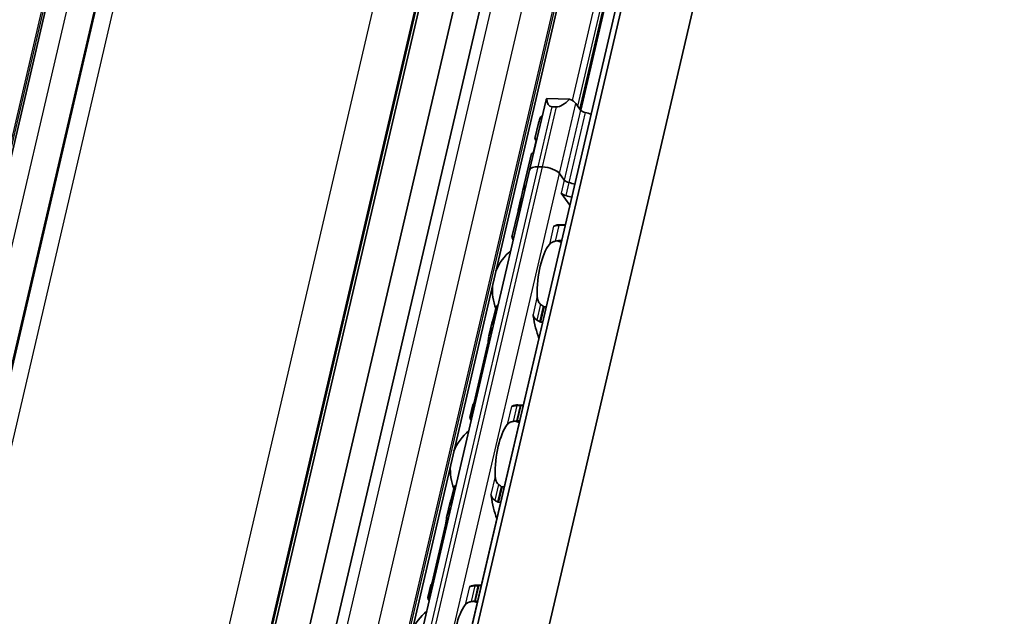
# Model space of a CAD drawing. Units: millimetres. Extents: x 0 to 841, y 0 to 594.
# Drawn here: x 732 to 761, y 509 to 526 of the extents above; entities that cross this region are included whole.
import ezdxf

# ---------------------------------------------------------------- set-up
doc = ezdxf.new("R2010")
doc.units = ezdxf.units.MM
doc.layers.add('Visible', color=7, linetype='Continuous', lineweight=35)
doc.layers.add('Visible narrow', color=7, linetype='Continuous', lineweight=25)

msp = doc.modelspace()

# ---------------------------------------------------------------- linework, layer by layer
at = {"layer": 'Visible'}
for p, q in [((709.1827, 420.4419), (743.5483, 567.8803)), ((707.6047, 420.0011), (741.9703, 567.4395)), ((720.3642, 419.8912), (754.7298, 567.3296)), ((724.5223, 419.8829), (758.8879, 567.3213)), ((718.5461, 419.8098), (752.9117, 567.2482)), ((724.2891, 419.5798), (758.6547, 567.0182)), ((722.5403, 419.4851), (756.9059, 566.9236)), ((740.2007, 508.3307), (753.7105, 566.2917)), ((726.289, 418.4027), (760.6546, 565.8411)), ((748.1862, 523.535), (758.0007, 565.6422)), ((746.6816, 521.7744), (747.1627, 523.8386)), ((747.8584, 523.8601), (747.1883, 523.8801)), ((747.4708, 523.6355), (747.3483, 523.6391)), ((748.1826, 523.5395), (748.042, 523.7332)), ((746.944, 523.1562), (746.838, 522.7014)), ((746.875, 522.6459), (746.8055, 522.3479)), ((746.7349, 522.2591), (746.4839, 521.1824)), ((746.7638, 522.2601), (746.7374, 522.2609)), ((740.4958, 495.2355), (746.6816, 521.7744)), ((747.0584, 521.8662), (746.936, 521.8698)), ((747.0584, 521.8662), (746.936, 521.8698)), ((747.7015, 521.4754), (747.5609, 521.6691)), ((747.7015, 521.4754), (747.5609, 521.6691)), ((746.4838, 521.182), (746.428, 520.9424)), ((746.4258, 520.9331), (746.3464, 520.5922)), ((747.8679, 520.7397), (747.6122, 521.092)), ((746.3395, 520.5628), (746.1609, 519.7965)), ((747.5687, 520.1641), (747.7326, 520.1592)), ((745.5923, 517.2994), (745.6954, 517.7417)), ((745.7451, 517.7888), (745.7525, 517.7885)), ((747.1105, 517.7481), (747.1702, 517.7463)), ((745.5696, 517.2597), (745.4827, 516.8868)), ((745.6472, 517.3366), (745.6397, 517.3368)), ((747.0649, 517.2944), (747.0051, 517.2961)), ((745.4431, 516.6282), (745.047, 514.929)), ((745.0106, 514.8616), (744.9237, 514.4887)), ((744.927, 514.4452), (745.0301, 514.8874)), ((745.075, 514.8816), (745.0675, 514.8818)), ((746.4955, 514.8514), (746.3315, 514.8563)), ((746.4927, 514.8394), (746.4329, 514.8412)), ((744.9622, 514.4299), (744.9696, 514.4296)), ((746.3276, 514.3892), (746.3873, 514.3874)), ((744.5079, 512.481), (744.5154, 512.4808)), ((744.3552, 511.9916), (744.4582, 512.4339)), ((745.8733, 512.4403), (745.9331, 512.4386)), ((744.3324, 511.9519), (744.2455, 511.579)), ((744.41, 512.0288), (744.4026, 512.029)), ((745.8277, 511.9866), (745.768, 511.9884)), ((744.2059, 511.3204), (743.8099, 509.6212)), ((743.6899, 509.1374), (743.793, 509.5797)), ((743.7735, 509.5539), (743.6866, 509.1809)), ((743.8378, 509.5738), (743.8304, 509.5741)), ((745.2583, 509.5436), (745.0944, 509.5485)), ((745.2555, 509.5316), (745.1958, 509.5334)), ((743.725, 509.1221), (743.7324, 509.1219)), ((745.0904, 509.0814), (745.1502, 509.0796))]:
    msp.add_line(p, q, dxfattribs=at)
for centre, start, end in [((747.0826, 518.2444), 69.27962, 74.20307), ((747.0826, 518.2444), 129.49708, 158.31828), ((747.0826, 518.2444), 175.44072, 201.3329), ((745.8455, 512.9366), 69.27962, 74.20307), ((745.8455, 512.9366), 129.49708, 158.31828), ((745.8455, 512.9366), 175.44072, 201.3329), ((744.6083, 507.6288), 69.27962, 74.20307), ((744.6083, 507.6288), 129.49708, 158.31828)]:
    msp.add_arc(centre, 1.5, start, end, dxfattribs=at)
for centre, major_axis, ratio, start_param, end_param in [((747.5522, 523.7478), (-0.3896, 0.0908), 0.4182262, 6.0032421, 6.2831853), ((747.6897, 524.3375), (-0.4168, -0.6771), 0.4116922, 5.6746737, 6.5157424), ((747.8122, 524.3339), (-0.4168, -0.6771), 0.4116922, 0.2325571, 1.0736258), ((747.6747, 523.7441), (0.3896, -0.0908), 0.4182262, 0.4497845, 1.1795121), ((748.3357, 523.5349), (0.1623, -0.0378), 0.4182262, 3.5913771, 4.6986989), ((748.7184, 525.2624), (1.7262, 2.6584), 0.2124475, 2.5378049, 2.6103353), ((748.1823, 522.9624), (-1.2174, 0.2837), 0.4182262, 5.977102, 6.210655), ((748.1823, 522.9624), (-1.2174, 0.2837), 0.4182262, 4.5530099, 4.6986989), ((747.0711, 521.6836), (-0.3896, 0.0908), 0.4182262, 5.1621735, 6.2831853), ((747.0711, 521.6836), (-0.3896, 0.0908), 0.4182262, 5.1621735, 6.2831853), ((747.1936, 521.68), (-0.3896, 0.0908), 0.4182262, 3.5913771, 5.1621735), ((747.1936, 521.68), (0.3896, -0.0908), 0.4182262, 0.4497845, 2.0205808), ((747.8546, 521.4708), (-0.1623, 0.0378), 0.4182262, 0.4497845, 1.5571062), ((747.8546, 521.4708), (0.1623, -0.0378), 0.4182262, 3.5913771, 4.6986989), ((747.7012, 520.8982), (-1.2174, 0.2837), 0.4182262, 5.977102, 6.2831853), ((747.7012, 520.8982), (-1.2174, 0.2837), 0.4182262, 5.977102, 6.282426), ((747.7012, 520.8982), (-1.2174, 0.2837), 0.4182262, 4.5530099, 4.6986989), ((747.7012, 520.8982), (-1.2174, 0.2837), 0.4182262, 4.5530099, 4.6986989), ((747.8062, 521.3486), (1.3424, 0.7756), 0.5015853, 2.697081, 2.847412), ((747.8022, 521.3317), (-1.3457, -0.704), 0.4924757, 5.8820509, 6.1007063), ((747.7652, 521.0875), (0.1623, -0.0378), 0.4182262, 3.5913771, 4.6986989), ((747.6118, 520.5149), (-1.2174, 0.2837), 0.4182262, 4.5530099, 4.6986989), ((747.5569, 520.279), (-1.2174, 0.2837), 0.4182262, 6.1186984, 6.2831853), ((747.5637, 520.3085), (-1.2174, 0.2837), 0.4182262, 6.2156134, 6.3121479), ((747.3951, 520.2875), (-0.005, -0.1666), 0.3949216, 0.0016623, 0.2152757), ((747.5112, 518.2316), (0.0575, 1.9325), 0.3949216, 0, 0.2152757), ((747.5112, 518.2316), (-0.0456, -1.5327), 0.3949216, 3.6417255, 4.8377923), ((746.7261, 517.417), (-0.005, -0.1666), 0.3949216, 1.9810568, 2.2610312), ((747.5112, 518.2316), (-0.0575, -1.9325), 0.3949216, 5.1226494, 5.5434332), ((746.2714, 518.2685), (0.0575, 1.9325), 0.3949216, 2.125338, 2.1778361), ((745.0343, 512.9607), (0.0575, 1.9325), 0.3949216, 0.0184964, 0.0709944), ((746.158, 514.9797), (-0.005, -0.1666), 0.3949216, 0.0018808, 0.2152757), ((746.274, 512.9238), (0.0575, 1.9325), 0.3949216, 0, 0.2152757), ((746.274, 512.9238), (-0.0456, -1.5327), 0.3949216, 3.6417255, 4.8377923), ((745.4889, 512.1092), (-0.005, -0.1666), 0.3949216, 1.9810568, 2.2610312), ((745.0343, 512.9607), (0.0575, 1.9325), 0.3949216, 2.125338, 2.1778361), ((746.274, 512.9238), (-0.0575, -1.9325), 0.3949216, 5.1226494, 5.5434332), ((743.7971, 507.6529), (0.0575, 1.9325), 0.3949216, 0.0184964, 0.0709944), ((744.9208, 509.6719), (-0.005, -0.1666), 0.3949216, 0.0018808, 0.2152757), ((745.0368, 507.616), (0.0575, 1.9325), 0.3949216, 0, 0.2152757), ((745.0368, 507.616), (-0.0456, -1.5327), 0.3949216, 3.6417255, 4.8377923)]:
    msp.add_ellipse(centre, major_axis=major_axis, ratio=ratio, start_param=start_param, end_param=end_param, dxfattribs=at)
for points, knots in [([(746.873, 522.6372), (746.8699, 522.6418), (746.867, 522.6462), (746.8486, 522.6744), (746.84, 522.6901), (746.8355, 522.7093), (746.849, 522.7016), (746.8738, 522.6812)], [-0.58382101, -0.58382101, -0.58382101, -0.58382101, -0.57067318, -0.57067318, -0.49422122, -0.49422122, -0.37734968, -0.37734968, -0.37734968, -0.37734968]), ([(746.8738, 522.6812), (746.8748, 522.6805), (746.8755, 522.6793), (746.8773, 522.6752), (746.878, 522.6712), (746.8777, 522.6602), (746.8767, 522.6533), (746.875, 522.6459)], [-0.019307079, -0.019307079, -0.019307079, -0.019307079, -0.015000495, -0.015000495, -0.007500248, -0.007500248, 0, 0, 0, 0]), ([(746.8055, 522.3479), (746.8038, 522.3405), (746.8012, 522.3322), (746.7951, 522.3157), (746.7916, 522.3077), (746.7839, 522.2917), (746.7793, 522.2832), (746.7706, 522.2689), (746.7665, 522.2633), (746.7602, 522.2557), (746.7573, 522.2531), (746.7542, 522.2523), (746.7534, 522.2523), (746.7528, 522.2528)], [-0.137239348, -0.137239348, -0.137239348, -0.137239348, -0.129739101, -0.129739101, -0.122238853, -0.122238853, -0.112349299, -0.112349299, -0.102459745, -0.102459745, -0.092977084, -0.092977084, -0.088960107, -0.088960107, -0.088960107, -0.088960107]), ([(746.3572, 520.626), (746.3594, 520.6316), (746.3627, 520.6397), (746.3704, 520.6596), (746.3748, 520.6714), (746.3832, 520.6948), (746.3876, 520.7079), (746.3958, 520.7343), (746.3995, 520.7476), (746.4022, 520.7593), (746.4047, 520.7703), (746.4067, 520.7808), (746.4083, 520.794), (746.4086, 520.7982), (746.4086, 520.8015)], [0.14559474, 0.14559474, 0.14559474, 0.14559474, 0.158453512, 0.158453512, 0.171312284, 0.171312284, 0.183138024, 0.183138024, 0.194963764, 0.194963764, 0.194963764, 0.206242294, 0.206242294, 0.212751958, 0.212751958, 0.212751958, 0.212751958]), ([(746.416, 520.7597), (746.4162, 520.7573), (746.4163, 520.7543), (746.4157, 520.7452), (746.4146, 520.7383), (746.4129, 520.7309), (746.4112, 520.7236), (746.4087, 520.7151), (746.403, 520.6985), (746.3997, 520.6904), (746.3929, 520.6744), (746.3889, 520.666), (746.3814, 520.6518), (746.378, 520.6461), (746.3754, 520.6423)], [-0.012359314, -0.012359314, -0.012359314, -0.012359314, -0.007499972, -0.007499972, 0, 0, 0, 0.007499972, 0.007499972, 0.014999944, 0.014999944, 0.024510308, 0.024510308, 0.034020672, 0.034020672, 0.034020672, 0.034020672]), ([(747.5431, 520.1448), (747.5264, 520.144), (747.5102, 520.1428), (747.4712, 520.1388), (747.4481, 520.1351), (747.4216, 520.1283), (747.4149, 520.1263), (747.4087, 520.1242)], [-0.330788443, -0.330788443, -0.330788443, -0.330788443, -0.316403776, -0.316403776, -0.291947152, -0.291947152, -0.282601424, -0.282601424, -0.282601424, -0.282601424]), ([(746.2003, 519.7083), (746.1758, 519.7466), (746.1621, 519.774), (746.1584, 519.8111), (746.1807, 519.8085), (746.2197, 519.7929)], [-1.77190306, -1.77190306, -1.77190306, -1.77190306, -1.67588111, -1.67588111, -1.53877433, -1.53877433, -1.53877433, -1.53877433]), ([(747.2609, 519.5852), (747.2736, 519.6016), (747.2909, 519.6182), (747.3351, 519.647), (747.3619, 519.6591), (747.4051, 519.6717), (747.4194, 519.6751), (747.4343, 519.6777)], [0.340506356, 0.340506356, 0.340506356, 0.340506356, 0.371995294, 0.371995294, 0.403484232, 0.403484232, 0.416659795, 0.416659795, 0.416659795, 0.416659795]), ([(747.0016, 517.8214), (746.9894, 517.8305), (746.9785, 517.8414), (746.9472, 517.8799), (746.931, 517.9136), (746.9102, 517.9852), (746.9056, 518.023), (746.9049, 518.0578)], [0.023248373, 0.023248373, 0.023248373, 0.023248373, 0.036423936, 0.036423936, 0.067912874, 0.067912874, 0.099401812, 0.099401812, 0.099401812, 0.099401812]), ([(745.7451, 517.7888), (745.7374, 517.789), (745.7298, 517.787), (745.7166, 517.7795), (745.711, 517.7739), (745.7016, 517.7605), (745.6977, 517.7514), (745.6954, 517.7417)], [-0.14061851, -0.14061851, -0.14061851, -0.14061851, -0.133125644, -0.133125644, -0.125632777, -0.125632777, -0.116245312, -0.116245312, -0.116245312, -0.116245312]), ([(747.1105, 517.7481), (747.105, 517.7483), (747.0995, 517.7495), (747.094, 517.7517), (747.0885, 517.754), (747.0832, 517.7572), (747.0781, 517.7614)], [0, 0, 0, 0, 0.5, 0.5, 0.5, 1, 1, 1, 1]), ([(746.7928, 517.4815), (746.7961, 517.4715), (746.8, 517.4615), (746.8167, 517.4264), (746.8335, 517.4028), (746.8646, 517.373), (746.8781, 517.3626), (746.8927, 517.3543)], [-0.247581475, -0.247581475, -0.247581475, -0.247581475, -0.238235747, -0.238235747, -0.213779123, -0.213779123, -0.199394456, -0.199394456, -0.199394456, -0.199394456]), ([(745.4727, 516.8293), (745.4733, 516.8349), (745.4741, 516.8406), (745.4894, 516.9427), (745.5354, 517.0448), (745.6003, 517.1354)], [1.89815022, 1.89815022, 1.89815022, 1.89815022, 1.90605759, 1.90605759, 2.04032914, 2.04032914, 2.04032914, 2.04032914]), ([(745.5923, 517.2703), (745.5905, 517.2788), (745.5902, 517.288), (745.5933, 517.305), (745.5967, 517.313), (745.6056, 517.3245), (745.6111, 517.3292), (745.6244, 517.3355), (745.6321, 517.337), (745.6397, 517.3368)], [0.032540129, 0.032540129, 0.032540129, 0.032540129, 0.041510682, 0.041510682, 0.050481234, 0.050481234, 0.057975304, 0.057975304, 0.065469375, 0.065469375, 0.065469375, 0.065469375]), ([(746.8927, 517.3543), (746.9061, 517.3468), (746.9194, 517.339), (746.9326, 517.3311), (746.9458, 517.3232), (746.959, 517.3151), (746.9721, 517.3068)], [0, 0, 0, 0, 0.5, 0.5, 0.5, 1, 1, 1, 1]), ([(746.9721, 517.3068), (746.9773, 517.3036), (746.9827, 517.301), (746.9883, 517.2992), (746.9938, 517.2973), (746.9995, 517.2963), (747.0051, 517.2961)], [0, 0, 0, 0, 0.5, 0.5, 0.5, 1, 1, 1, 1]), ([(745.4431, 516.6282), (745.4474, 516.6466), (745.4516, 516.6681), (745.4587, 516.7116), (745.4617, 516.7336), (745.4666, 516.7738), (745.4688, 516.7943), (745.4714, 516.8179), (745.472, 516.8239), (745.4727, 516.8293)], [-0.158041424, -0.158041424, -0.158041424, -0.158041424, -0.139310352, -0.139310352, -0.120579281, -0.120579281, -0.100389741, -0.100389741, -0.092773939, -0.092773939, -0.092773939, -0.092773939]), ([(745.0675, 514.8818), (745.0599, 514.8821), (745.0526, 514.8825), (745.0411, 514.8837), (745.0368, 514.8844), (745.031, 514.886), (745.0296, 514.8869), (745.0309, 514.8886), (745.0336, 514.8894), (745.0375, 514.8899)], [0.065478697, 0.065478697, 0.065478697, 0.065478697, 0.072972768, 0.072972768, 0.080466838, 0.080466838, 0.08943739, 0.08943739, 0.098407943, 0.098407943, 0.098407943, 0.098407943]), ([(746.1716, 514.8164), (746.1671, 514.8148), (746.1629, 514.8138), (746.159, 514.8134), (746.1552, 514.8129), (746.1518, 514.813), (746.1488, 514.8136)], [0, 0, 0, 0, 0.5, 0.5, 0.5, 1, 1, 1, 1]), ([(746.306, 514.837), (746.2893, 514.8362), (746.2731, 514.8351), (746.2341, 514.831), (746.2109, 514.8273), (746.1845, 514.8206), (746.1777, 514.8185), (746.1716, 514.8164)], [-0.15406081, -0.15406081, -0.15406081, -0.15406081, -0.139676143, -0.139676143, -0.115219519, -0.115219519, -0.105873791, -0.105873791, -0.105873791, -0.105873791]), ([(746.3973, 514.841), (746.3821, 514.8404), (746.3669, 514.8397), (746.3517, 514.8391), (746.3365, 514.8384), (746.3212, 514.8377), (746.306, 514.837)], [0, 0, 0, 0, 0.5, 0.5, 0.5, 1, 1, 1, 1]), ([(746.4329, 514.8412), (746.4273, 514.8414), (746.4214, 514.8414), (746.4154, 514.8414), (746.4094, 514.8414), (746.4033, 514.8412), (746.3973, 514.841)], [0, 0, 0, 0, 0.5, 0.5, 0.5, 1, 1, 1, 1]), ([(744.9304, 514.4588), (744.9264, 514.4681), (744.924, 514.4757), (744.9223, 514.4931), (744.928, 514.4978), (744.9394, 514.4974)], [-1.71253596, -1.71253596, -1.71253596, -1.71253596, -1.67588111, -1.67588111, -1.60311034, -1.60311034, -1.60311034, -1.60311034]), ([(744.927, 514.4452), (744.9264, 514.4425), (744.9276, 514.4398), (744.9329, 514.4356), (744.9367, 514.4337), (744.9475, 514.431), (744.9545, 514.4301), (744.9622, 514.4299)], [-0.024373198, -0.024373198, -0.024373198, -0.024373198, -0.014985733, -0.014985733, -0.007492866, -0.007492866, 0, 0, 0, 0]), ([(746.0238, 514.2774), (746.0364, 514.2938), (746.0537, 514.3104), (746.0979, 514.3392), (746.1248, 514.3514), (746.1679, 514.3639), (746.1822, 514.3673), (746.1971, 514.37)], [0.340506356, 0.340506356, 0.340506356, 0.340506356, 0.371995294, 0.371995294, 0.403484232, 0.403484232, 0.416659795, 0.416659795, 0.416659795, 0.416659795]), ([(746.2914, 514.3864), (746.2951, 514.3871), (746.2989, 514.3876), (746.3114, 514.389), (746.32, 514.3894), (746.3276, 514.3892)], [0.140839152, 0.140839152, 0.140839152, 0.140839152, 0.144173016, 0.144173016, 0.151568985, 0.151568985, 0.151568985, 0.151568985]), ([(744.5079, 512.481), (744.5003, 512.4812), (744.4926, 512.4793), (744.4794, 512.4717), (744.4738, 512.4661), (744.4644, 512.4527), (744.4605, 512.4436), (744.4582, 512.4339)], [-0.14061851, -0.14061851, -0.14061851, -0.14061851, -0.133125644, -0.133125644, -0.125632777, -0.125632777, -0.116245312, -0.116245312, -0.116245312, -0.116245312]), ([(745.7644, 512.5136), (745.7523, 512.5227), (745.7413, 512.5337), (745.7101, 512.5721), (745.6939, 512.6058), (745.6731, 512.6774), (745.6685, 512.7152), (745.6678, 512.75)], [0.023248373, 0.023248373, 0.023248373, 0.023248373, 0.036423936, 0.036423936, 0.067912874, 0.067912874, 0.099401812, 0.099401812, 0.099401812, 0.099401812]), ([(745.8733, 512.4403), (745.8679, 512.4405), (745.8623, 512.4417), (745.8568, 512.4439), (745.8514, 512.4462), (745.846, 512.4494), (745.8409, 512.4536)], [0, 0, 0, 0, 0.5, 0.5, 0.5, 1, 1, 1, 1]), ([(744.3552, 511.9625), (744.3534, 511.971), (744.353, 511.9802), (744.3561, 511.9973), (744.3595, 512.0052), (744.3684, 512.0167), (744.374, 512.0215), (744.3872, 512.0277), (744.3949, 512.0292), (744.4026, 512.029)], [0.032540129, 0.032540129, 0.032540129, 0.032540129, 0.041510682, 0.041510682, 0.050481234, 0.050481234, 0.057975304, 0.057975304, 0.065469375, 0.065469375, 0.065469375, 0.065469375]), ([(745.5556, 512.1738), (745.5589, 512.1637), (745.5629, 512.1537), (745.5796, 512.1186), (745.5963, 512.095), (745.6274, 512.0652), (745.641, 512.0548), (745.6556, 512.0465)], [-0.247581475, -0.247581475, -0.247581475, -0.247581475, -0.238235747, -0.238235747, -0.213779123, -0.213779123, -0.199394456, -0.199394456, -0.199394456, -0.199394456]), ([(745.6556, 512.0465), (745.6689, 512.039), (745.6822, 512.0313), (745.6954, 512.0233), (745.7087, 512.0154), (745.7218, 512.0073), (745.7349, 511.9991)], [0, 0, 0, 0, 0.5, 0.5, 0.5, 1, 1, 1, 1]), ([(745.7349, 511.9991), (745.7401, 511.9958), (745.7456, 511.9932), (745.7511, 511.9914), (745.7567, 511.9896), (745.7624, 511.9885), (745.768, 511.9884)], [0, 0, 0, 0, 0.5, 0.5, 0.5, 1, 1, 1, 1]), ([(744.2355, 511.5215), (744.2362, 511.5272), (744.2369, 511.5328), (744.2522, 511.6349), (744.2983, 511.737), (744.3631, 511.8276)], [1.89815022, 1.89815022, 1.89815022, 1.89815022, 1.90605759, 1.90605759, 2.04032914, 2.04032914, 2.04032914, 2.04032914]), ([(744.2059, 511.3204), (744.2102, 511.3388), (744.2144, 511.3603), (744.2216, 511.4038), (744.2246, 511.4259), (744.2295, 511.466), (744.2317, 511.4865), (744.2342, 511.5101), (744.2349, 511.5161), (744.2355, 511.5215)], [-0.158041424, -0.158041424, -0.158041424, -0.158041424, -0.139310352, -0.139310352, -0.120579281, -0.120579281, -0.100389741, -0.100389741, -0.092773939, -0.092773939, -0.092773939, -0.092773939]), ([(743.8304, 509.5741), (743.8227, 509.5743), (743.8155, 509.5747), (743.804, 509.5759), (743.7997, 509.5766), (743.7938, 509.5782), (743.7925, 509.5791), (743.7938, 509.5808), (743.7964, 509.5816), (743.8004, 509.5822)], [0.065478697, 0.065478697, 0.065478697, 0.065478697, 0.072972768, 0.072972768, 0.080466838, 0.080466838, 0.08943739, 0.08943739, 0.098407943, 0.098407943, 0.098407943, 0.098407943]), ([(744.9344, 509.5086), (744.9299, 509.5071), (744.9257, 509.5061), (744.9219, 509.5056), (744.918, 509.5051), (744.9146, 509.5052), (744.9116, 509.5058)], [0, 0, 0, 0, 0.5, 0.5, 0.5, 1, 1, 1, 1]), ([(745.0688, 509.5292), (745.0521, 509.5285), (745.0359, 509.5273), (744.9969, 509.5233), (744.9738, 509.5195), (744.9473, 509.5128), (744.9405, 509.5108), (744.9344, 509.5086)], [-0.15406081, -0.15406081, -0.15406081, -0.15406081, -0.139676143, -0.139676143, -0.115219519, -0.115219519, -0.105873791, -0.105873791, -0.105873791, -0.105873791]), ([(745.1602, 509.5332), (745.145, 509.5326), (745.1298, 509.532), (745.1145, 509.5313), (745.0993, 509.5306), (745.0841, 509.5299), (745.0688, 509.5292)], [0, 0, 0, 0, 0.5, 0.5, 0.5, 1, 1, 1, 1]), ([(745.1958, 509.5334), (745.1902, 509.5336), (745.1842, 509.5336), (745.1783, 509.5336), (745.1723, 509.5336), (745.1662, 509.5334), (745.1602, 509.5332)], [0, 0, 0, 0, 0.5, 0.5, 0.5, 1, 1, 1, 1]), ([(743.6933, 509.151), (743.6892, 509.1603), (743.6869, 509.1679), (743.6851, 509.1853), (743.6908, 509.19), (743.7023, 509.1896)], [-1.71253596, -1.71253596, -1.71253596, -1.71253596, -1.67588111, -1.67588111, -1.60311034, -1.60311034, -1.60311034, -1.60311034]), ([(743.6899, 509.1374), (743.6893, 509.1347), (743.6904, 509.132), (743.6957, 509.1278), (743.6995, 509.1259), (743.7104, 509.1232), (743.7174, 509.1223), (743.725, 509.1221)], [-0.024373198, -0.024373198, -0.024373198, -0.024373198, -0.014985733, -0.014985733, -0.007492866, -0.007492866, 0, 0, 0, 0]), ([(744.7866, 508.9696), (744.7992, 508.986), (744.8165, 509.0027), (744.8607, 509.0314), (744.8876, 509.0436), (744.9308, 509.0562), (744.9451, 509.0596), (744.96, 509.0622)], [0.340506356, 0.340506356, 0.340506356, 0.340506356, 0.371995294, 0.371995294, 0.403484232, 0.403484232, 0.416659795, 0.416659795, 0.416659795, 0.416659795]), ([(745.0542, 509.0787), (745.0579, 509.0793), (745.0618, 509.0798), (745.0742, 509.0813), (745.0829, 509.0817), (745.0904, 509.0814)], [0.140839152, 0.140839152, 0.140839152, 0.140839152, 0.144173016, 0.144173016, 0.151568985, 0.151568985, 0.151568985, 0.151568985])]:
    msp.add_open_spline(points, degree=3, knots=knots, dxfattribs=at)
for points in [[(746.7528, 522.2528), (746.742, 522.2604), (746.7358, 522.2629), (746.7349, 522.2591)], [(746.4839, 521.1824), (746.4839, 521.1823), (746.4839, 521.1821), (746.4838, 521.182)], [(747.4087, 520.1242), (747.4042, 520.1226), (747.3957, 520.1206), (747.3889, 520.1208), (747.3859, 520.1214)], [(747.7309, 520.1519), (747.6697, 520.1502), (747.6067, 520.1477), (747.5431, 520.1448)], [(747.4343, 519.6777), (747.4998, 519.6893), (747.5648, 519.7006), (747.6281, 519.7105)], [(747.0781, 517.7614), (747.0655, 517.7717), (747.0402, 517.792), (747.0145, 517.8117), (747.0016, 517.8214)], [(746.7799, 517.5216), (746.7817, 517.5157), (746.7856, 517.5031), (746.7903, 517.489), (746.7928, 517.4815)], [(745.6142, 517.3921), (745.595, 517.3478), (745.5799, 517.3032), (745.5697, 517.2597)], [(745.0298, 514.8848), (745.0198, 514.8797), (745.0133, 514.8722), (745.0107, 514.8616)], [(745.0366, 514.8898), (745.0402, 514.9017), (745.0438, 514.9151), (745.047, 514.929)], [(745.0777, 514.8934), (745.0692, 514.8934), (745.0613, 514.8929), (745.0542, 514.8919)], [(744.9631, 514.4006), (744.9559, 514.4118), (744.9497, 514.4221), (744.9443, 514.4315)], [(746.1971, 514.37), (746.213, 514.3728), (746.2446, 514.3783), (746.2758, 514.3838), (746.2914, 514.3864)], [(745.8409, 512.4536), (745.8284, 512.4639), (745.8031, 512.4842), (745.7774, 512.5039), (745.7644, 512.5136)], [(745.5428, 512.2138), (745.5445, 512.2079), (745.5485, 512.1953), (745.5532, 512.1812), (745.5556, 512.1738)], [(744.377, 512.0843), (744.3579, 512.04), (744.3427, 511.9955), (744.3325, 511.952)], [(743.7927, 509.577), (743.7826, 509.5719), (743.7761, 509.5644), (743.7735, 509.5538)], [(743.7994, 509.582), (743.8031, 509.5939), (743.8066, 509.6073), (743.8099, 509.6212)], [(743.8406, 509.5857), (743.832, 509.5856), (743.8241, 509.5851), (743.817, 509.5841)], [(743.726, 509.0928), (743.7188, 509.104), (743.7125, 509.1144), (743.7072, 509.1237)], [(744.96, 509.0622), (744.9758, 509.065), (745.0074, 509.0705), (745.0387, 509.076), (745.0542, 509.0787)]]:
    msp.add_open_spline(points, degree=3, dxfattribs=at)
at = {"layer": 'Visible narrow'}
for p, q in [((709.7551, 420.6565), (744.1207, 568.0949)), ((717.3464, 420.4305), (751.712, 567.8689)), ((707.5394, 420.1608), (741.905, 567.5992)), ((707.5732, 420.1142), (741.9388, 567.5526)), ((718.477, 419.987), (752.8426, 567.4254)), ((718.509, 419.9429), (752.8747, 567.3813)), ((720.7246, 420.0263), (755.0902, 567.4647)), ((721.6276, 419.9994), (755.9932, 567.4379)), ((722.4651, 419.6709), (756.8307, 567.1093)), ((722.5033, 419.6183), (756.8689, 567.0567)), ((724.2915, 419.5846), (758.6571, 567.023)), ((728.9336, 508.7852), (742.4536, 566.7896)), ((729.6584, 508.4251), (743.1697, 566.3926)), ((747.942, 523.8181), (757.7522, 565.9066)), ((748.0977, 523.6565), (757.9195, 565.7951)), ((748.1603, 523.5702), (757.9822, 565.7087)), ((746.936, 521.8698), (747.3483, 523.6391)), ((747.0584, 521.8662), (747.4708, 523.6355)), ((747.5609, 521.6691), (748.042, 523.7332)), ((748.1826, 523.5395), (747.7015, 521.4754)), ((748.3176, 523.4676), (747.8365, 521.4035)), ((746.7528, 522.2528), (746.7557, 522.2527)), ((740.7501, 495.3309), (746.936, 521.8698)), ((740.8726, 495.3273), (747.0584, 521.8662)), ((741.3751, 495.1302), (747.5609, 521.6691)), ((747.7015, 521.4754), (747.6122, 521.092)), ((747.8365, 521.4035), (747.7472, 521.0201)), ((746.3572, 520.626), (746.3648, 520.6257)), ((746.4086, 520.8015), (746.4128, 520.8014)), ((747.3859, 520.1214), (747.2609, 519.5852)), ((747.4043, 520.1243), (747.4087, 520.1242)), ((747.5431, 520.1448), (747.4343, 519.6777)), ((746.9049, 518.0578), (746.7799, 517.5216)), ((745.7451, 517.7888), (745.6397, 517.3368)), ((747.0016, 517.8214), (746.8927, 517.3543)), ((747.0781, 517.7614), (746.9721, 517.3068)), ((747.1105, 517.7481), (747.0051, 517.2961)), ((746.7884, 517.4817), (746.7928, 517.4815)), ((745.4727, 516.8293), (745.5285, 516.8276)), ((745.4431, 516.6282), (745.4818, 516.627)), ((744.9622, 514.4299), (745.0675, 514.8818)), ((745.047, 514.929), (745.0857, 514.9278)), ((746.1488, 514.8136), (746.0238, 514.2774)), ((746.1672, 514.8165), (746.1716, 514.8164)), ((746.306, 514.837), (746.1971, 514.37)), ((746.3973, 514.841), (746.2914, 514.3864)), ((746.3276, 514.3892), (746.4329, 514.8412)), ((744.5079, 512.481), (744.4026, 512.029)), ((745.6678, 512.75), (745.5428, 512.2138)), ((745.7644, 512.5136), (745.6556, 512.0465)), ((745.8409, 512.4536), (745.7349, 511.9991)), ((745.8733, 512.4403), (745.768, 511.9884)), ((745.5512, 512.1739), (745.5556, 512.1738)), ((744.2059, 511.3204), (744.2446, 511.3192)), ((744.2355, 511.5215), (744.2914, 511.5199)), ((743.8099, 509.6212), (743.8486, 509.62)), ((743.725, 509.1221), (743.8304, 509.5741)), ((744.9116, 509.5058), (744.7866, 508.9696)), ((744.93, 509.5088), (744.9344, 509.5086)), ((745.0688, 509.5292), (744.96, 509.0622)), ((745.1602, 509.5332), (745.0542, 509.0787)), ((745.0904, 509.0814), (745.1958, 509.5334))]:
    msp.add_line(p, q, dxfattribs=at)

doc.saveas('drawing.dxf')
